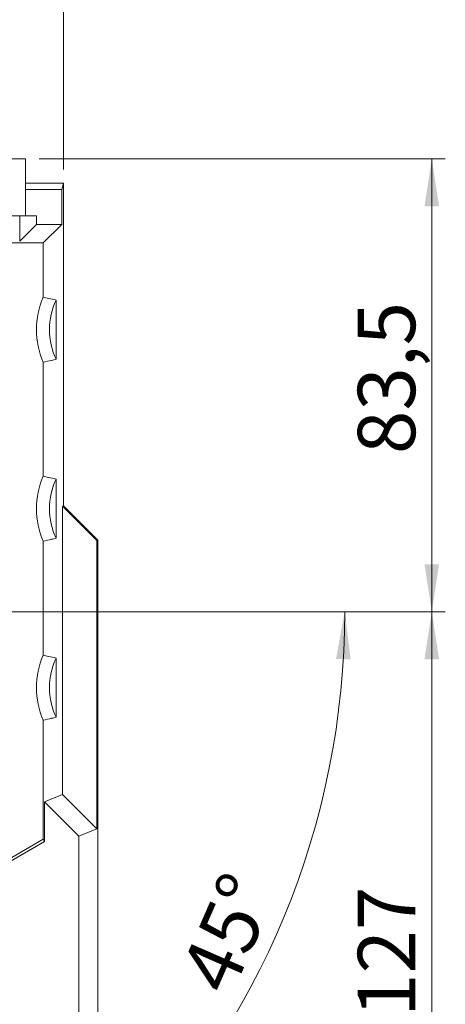
# Model space of a CAD drawing. Units: millimetres. Extents: x 0 to 415, y 5 to 292.
# Drawn here: x 106 to 137, y 162 to 234 of the extents above; entities that cross this region are included whole.
import ezdxf

# ---------------------------------------------------------------- set-up
doc = ezdxf.new("R2010")
doc.units = ezdxf.units.MM
doc.styles.add('SLDTEXTSTYLE0', font='TXT', dxfattribs={"width": 0.75})
doc.styles.add('SLDTEXTSTYLE4', font='TXT', dxfattribs={"width": 0.7})
doc.dimstyles.new('SLDDIMSTYLE0', dxfattribs={"dimtxt": 4.233333, "dimasz": 3.5, "dimexe": 0, "dimexo": 0.0625, "dimgap": 1.058333, "dimtad": 1, "dimlfac": 2.5, "dimrnd": 1e-09, "dimzin": 12, "dimdsep": 46, "dimtxsty": 'SLDTEXTSTYLE0', "dimsah": 1, "dimcen": 0.09, "dimadec": 0, "dimazin": 3, "dimtfac": 1, "dimtofl": 0, "dimtmove": 0, "dimatfit": 3, "dimfxl": 0, "dimfrac": 2, "dimtolj": 1, "dimtzin": 12, "dimarcsym": 0})
doc.dimstyles.new('SLDDIMSTYLE1', dxfattribs={"dimtxt": 4.233333, "dimasz": 3.5, "dimexe": 0, "dimexo": 0.0625, "dimgap": 1.058333, "dimtad": 1, "dimdec": 1, "dimlfac": 2.5, "dimrnd": 1e-09, "dimzin": 12, "dimdsep": 46, "dimtxsty": 'SLDTEXTSTYLE0', "dimsah": 1, "dimcen": 0.09, "dimadec": 0, "dimazin": 3, "dimtfac": 1, "dimtdec": 1, "dimtofl": 0, "dimtmove": 0, "dimatfit": 3, "dimfxl": 0, "dimfrac": 2, "dimtolj": 1, "dimtzin": 12, "dimarcsym": 0})
doc.dimstyles.new('SLDDIMSTYLE2', dxfattribs={"dimtxt": 4.233333, "dimasz": 3.5, "dimexe": 0, "dimexo": 0.0625, "dimgap": 1.058333, "dimtad": 1, "dimlfac": 2.5, "dimrnd": 1e-09, "dimzin": 12, "dimdsep": 46, "dimtxsty": 'SLDTEXTSTYLE0', "dimsah": 1, "dimcen": 0.09, "dimadec": 0, "dimazin": 3, "dimtfac": 1, "dimtmove": 0, "dimatfit": 0, "dimfxl": 0, "dimfrac": 2, "dimtolj": 1, "dimtzin": 12, "dimarcsym": 0})
doc.dimstyles.new('SLDDIMSTYLE6', dxfattribs={"dimtxt": 4.233333, "dimasz": 3.5, "dimexe": 0, "dimexo": 0.0625, "dimgap": 1.058333, "dimtad": 1, "dimdec": 4, "dimlfac": 2.5, "dimzin": 12, "dimdsep": 46, "dimtxsty": 'SLDTEXTSTYLE0', "dimsah": 1, "dimcen": 0.09, "dimazin": 3, "dimtfac": 1, "dimtofl": 0, "dimtmove": 0, "dimatfit": 3, "dimfxl": 0, "dimfrac": 2, "dimtolj": 1, "dimtzin": 12, "dimarcsym": 0})

# ---------------------------------------------------------------- blocks, each defined once
blk = doc.blocks.new('_D_8')
at = {"color": 7, "linetype": 'Continuous', "lineweight": 0}
for p, q in [((32.827, 223.193), (32.827, 264.513)), ((108.827, 223.193), (108.827, 264.513)), ((32.827, 263.513), (108.827, 263.513))]:
    blk.add_line(p, q, dxfattribs=at)
for points in [[(32.827, 263.513), (36.327, 262.974), (36.327, 264.051)], [(108.827, 263.513), (105.327, 264.051), (105.327, 262.974)]]:
    blk.add_solid(points, dxfattribs=at)
at = {"color": 7, "linetype": 'Continuous', "lineweight": 0, "insert": (68.778, 268.97, 68.64), "char_height": 4.2333, "attachment_point": 1, "style": 'SLDTEXTSTYLE0'}
blk.add_mtext('190', dxfattribs=at)
blk = doc.blocks.new('_D_9')
at = {"color": 7, "linetype": 'Continuous', "lineweight": 0}
for p, q in [((107.027, 223.993), (137.005, 223.993)), ((136.005, 190.593), (136.005, 223.993)), ((94.477, 190.593), (137.005, 190.593))]:
    blk.add_line(p, q, dxfattribs=at)
for points in [[(136.005, 223.993), (135.467, 220.493), (136.544, 220.493)], [(136.005, 190.593), (136.544, 194.093), (135.467, 194.093)]]:
    blk.add_solid(points, dxfattribs=at)
at = {"color": 7, "linetype": 'Continuous', "lineweight": 0, "insert": (130.548, 202.219, 68.64), "char_height": 4.2333, "attachment_point": 1, "rotation": 90, "style": 'SLDTEXTSTYLE0'}
blk.add_mtext('83,5', dxfattribs=at)
blk = doc.blocks.new('_D_10')
at = {"color": 7, "linetype": 'Continuous', "lineweight": 0}
for p, q in [((94.477, 190.593), (137.005, 190.593)), ((136.005, 190.593), (136.005, 139.793)), ((96.289, 139.793), (137.005, 139.793))]:
    blk.add_line(p, q, dxfattribs=at)
for points in [[(136.005, 190.593), (135.467, 187.093), (136.544, 187.093)], [(136.005, 139.793), (136.544, 143.293), (135.467, 143.293)]]:
    blk.add_solid(points, dxfattribs=at)
at = {"color": 7, "linetype": 'Continuous', "lineweight": 0, "insert": (130.548, 160.707, 68.64), "char_height": 4.2333, "attachment_point": 1, "rotation": 90, "style": 'SLDTEXTSTYLE0'}
blk.add_mtext('127', dxfattribs=at)
blk = doc.blocks.new('_D_16')
at = {"color": 7, "linetype": 'Continuous', "lineweight": 0}
for p, q in [((91.961, 214.927), (91.961, 246.513)), ((96.361, 214.927), (96.361, 246.513)), ((91.961, 245.513), (85.231, 245.513)), ((91.961, 245.513), (96.361, 245.513)), ((96.361, 245.513), (103.092, 245.513))]:
    blk.add_line(p, q, dxfattribs=at)
for points in [[(91.961, 245.513), (88.461, 246.051), (88.461, 244.974)], [(96.361, 245.513), (99.861, 244.974), (99.861, 246.051)]]:
    blk.add_solid(points, dxfattribs=at)
at = {"color": 7, "linetype": 'Continuous', "lineweight": 0, "char_height": 4.2333, "attachment_point": 1}
for s, insert, style in [('%%c', (77.666, 257.696, 68.64), 'SLDTEXTSTYLE0'), ('- n°4', (95.333, 257.696, 68.64), 'SLDTEXTSTYLE4'), ('11', (84.056, 257.696, 68.64), 'SLDTEXTSTYLE0'), ('90°', (88.359, 250.97, 68.64), 'SLDTEXTSTYLE0')]:
    blk.add_mtext(s, dxfattribs=dict(at, insert=insert, style=style))
blk = doc.blocks.new('_D_17')
at = {"color": 7, "linetype": 'Continuous', "lineweight": 0}
for p, q in [((94.477, 190.593), (130.582, 190.593)), ((97.131, 164.288), (113.08, 148.34))]:
    blk.add_line(p, q, dxfattribs=at)
blk.add_arc((70.827, 190.593), 58.755, 315, 0, dxfattribs=at)
for points in [[(129.582, 190.593), (128.939, 187.11), (130.016, 187.078)], [(112.373, 149.047), (115.165, 151.225), (114.381, 151.963)]]:
    blk.add_solid(points, dxfattribs=at)
at = {"color": 7, "linetype": 'Continuous', "lineweight": 0, "insert": (117.298, 163.82, 68.64), "char_height": 4.2333, "attachment_point": 1, "rotation": 66.44845, "style": 'SLDTEXTSTYLE0'}
blk.add_mtext('45°', dxfattribs=at)

msp = doc.modelspace()

# ---------------------------------------------------------------- linework, layer by layer
at = {"color": 7, "linetype": 'Continuous', "lineweight": 15}
for p, q in [((104.026862, 223.992543), (106.026863, 223.992543)), ((106.026863, 223.992543), (106.026863, 219.792543)), ((108.826863, 222.192545), (106.026863, 222.192545)), ((108.71379, 221.737479), (108.826863, 222.192545)), ((108.826863, 198.40637), (108.826863, 222.192545)), ((108.71379, 221.737479), (106.026863, 221.737479)), ((108.701148, 219.161437), (108.71379, 221.737479)), ((106.026863, 219.792543), (104.026862, 219.792543)), ((105.595215, 219.792543), (105.595215, 217.929791)), ((106.829961, 219.792543), (106.026863, 219.792543)), ((106.829961, 219.792543), (106.826865, 219.161437)), ((105.595215, 217.929791), (106.826865, 219.161437)), ((108.701148, 219.161437), (106.826865, 219.161437)), ((108.701148, 219.161437), (107.332255, 217.792545)), ((100.069557, 217.792545), (107.332255, 217.792545)), ((107.332255, 213.786505), (107.332255, 217.792545)), ((108.289083, 209.208517), (108.289083, 213.576572)), ((107.332255, 200.586506), (107.332255, 208.998582)), ((108.289083, 196.008516), (108.289083, 200.376572)), ((108.757021, 198.377441), (108.826863, 198.40637)), ((108.757021, 198.377441), (108.757021, 177.120161)), ((108.757021, 198.377441), (111.284639, 195.849823)), ((111.354481, 195.878752), (108.826863, 198.40637)), ((107.332255, 187.386506), (107.332255, 195.798582)), ((111.284639, 195.849823), (111.354481, 195.878752)), ((111.284639, 195.849823), (111.284639, 174.592544)), ((111.354481, 146.992545), (111.354481, 195.878752)), ((108.289083, 182.808516), (108.289083, 187.176571)), ((107.332255, 173.812535), (107.332255, 182.598582)), ((107.430034, 176.570505), (108.757021, 177.120161)), ((107.430034, 173.642902), (107.430034, 176.570505)), ((107.430034, 176.570505), (109.957649, 174.042886)), ((108.757021, 177.120161), (111.284639, 174.592544)), ((109.957649, 174.042886), (111.284639, 174.592544)), ((103.784936, 171.76449), (107.332255, 173.812535)), ((103.784936, 171.538405), (107.430034, 173.642902)), ((107.430034, 173.642902), (107.332255, 173.812535)), ((109.957649, 174.042886), (109.957649, 146.992545))]:
    msp.add_line(p, q, dxfattribs=at)
for centre, radius, start, end in [((112.786863, 211.392544), 5.956829, 156.30390963, 203.69609037), ((112.786863, 211.392544), 5, 154.09976272, 205.90023728), ((112.786863, 198.192544), 5.956829, 156.30390963, 203.69609037), ((112.786863, 198.192544), 5, 154.09976272, 205.90023728), ((112.786863, 184.992544), 5.956829, 156.30390963, 203.69609037), ((112.786863, 184.992544), 5, 154.09976272, 205.90023728)]:
    msp.add_arc(centre, radius, start, end, dxfattribs=at)
for points, knots in [([(107.332254, 213.786506), (107.46617, 213.758412), (107.600085, 213.729825), (107.734, 213.700687), (107.919028, 213.660427), (108.104056, 213.619119), (108.289083, 213.576571)], [0.00000020013, 0.00000020013, 0.00000020013, 0.00000020013, 0.0287797605, 0.0287797605, 0.0287797605, 0.06854396477, 0.06854396477, 0.06854396477, 0.06854396477]), ([(108.289083, 209.208516), (108.176679, 209.182669), (108.064275, 209.157279), (107.951871, 209.132303), (107.745332, 209.086411), (107.538793, 209.041911), (107.332254, 208.998582)], [0.00000020013, 0.00000020013, 0.00000020013, 0.00000020013, 0.02415692185, 0.02415692185, 0.02415692185, 0.06854396496, 0.06854396496, 0.06854396496, 0.06854396496]), ([(107.332254, 200.586506), (107.46617, 200.558412), (107.600085, 200.529825), (107.734, 200.500687), (107.919028, 200.460427), (108.104056, 200.419119), (108.289083, 200.376571)], [0.00000020013, 0.00000020013, 0.00000020013, 0.00000020013, 0.0287797605, 0.0287797605, 0.0287797605, 0.06854396477, 0.06854396477, 0.06854396477, 0.06854396477]), ([(108.289083, 196.008516), (108.176679, 195.982669), (108.064275, 195.957279), (107.951871, 195.932303), (107.745332, 195.886411), (107.538793, 195.841911), (107.332254, 195.798582)], [0.00000020013, 0.00000020013, 0.00000020013, 0.00000020013, 0.02415692185, 0.02415692185, 0.02415692185, 0.06854396496, 0.06854396496, 0.06854396496, 0.06854396496]), ([(107.332254, 187.386506), (107.46617, 187.358412), (107.600085, 187.329825), (107.734, 187.300687), (107.919028, 187.260427), (108.104056, 187.219119), (108.289083, 187.176571)], [0.00000020013, 0.00000020013, 0.00000020013, 0.00000020013, 0.0287797605, 0.0287797605, 0.0287797605, 0.06854396477, 0.06854396477, 0.06854396477, 0.06854396477]), ([(108.289083, 182.808516), (108.176679, 182.782669), (108.064275, 182.757279), (107.951871, 182.732303), (107.745332, 182.686411), (107.538793, 182.641911), (107.332254, 182.598582)], [0.00000020013, 0.00000020013, 0.00000020013, 0.00000020013, 0.02415692185, 0.02415692185, 0.02415692185, 0.06854396496, 0.06854396496, 0.06854396496, 0.06854396496])]:
    msp.add_open_spline(points, degree=3, knots=knots, dxfattribs=at)

# ---------------------------------------------------------------- dimensions: what is measured, and where the dimension line sits
at = {"color": 7, "linetype": 'Continuous', "lineweight": 0}
dim = msp.add_linear_dim(base=(108.826863, 263.512544), p1=(32.826863, 222.192544), p2=(108.826863, 222.192544), dimstyle='SLDDIMSTYLE0', dxfattribs=at)
dim.commit()
dim.dimension.update_dxf_attribs({"geometry": '_D_8', "text_midpoint": (75.186613, 263.512544), "dimtype": 160})
dim = msp.add_linear_dim(base=(96.361387, 245.512544), p1=(91.961387, 213.927067), p2=(96.361387, 213.927067), text='%%c<> - n°4\\P90°', dimstyle='SLDDIMSTYLE2', dxfattribs=at)
dim.commit()
dim.dimension.update_dxf_attribs({"geometry": '_D_16', "text_midpoint": (92.616308, 245.512544), "dimtype": 160})
for base, p2, dimstyle, picture, middle in [((136.005199, 223.992544), (106.026863, 223.992544), 'SLDDIMSTYLE1', '_D_9', (136.005199, 209.407333)), ((136.005199, 139.792544), (95.288925, 139.792544), 'SLDDIMSTYLE0', '_D_10', (136.005199, 167.115657))]:
    dim = msp.add_linear_dim(base=base, p1=(93.477498, 190.592544), p2=p2, angle=90, dimstyle=dimstyle, dxfattribs=at)
    dim.commit()
    dim.dimension.update_dxf_attribs({"geometry": picture, "text_midpoint": middle, "dimtype": 160})
dim = msp.add_angular_dim_2l(base=(125.109202, 168.108063), line1=((48.176228, 190.592544), (93.477498, 190.592544)), line2=((96.424129, 164.995278), (91.898645, 169.520762)), dimstyle='SLDDIMSTYLE6', dxfattribs=at)
dim.commit()
dim.dimension.update_dxf_attribs({"geometry": '_D_17', "text_midpoint": (124.687424, 167.115657), "dimtype": 162})

doc.saveas('drawing.dxf')
